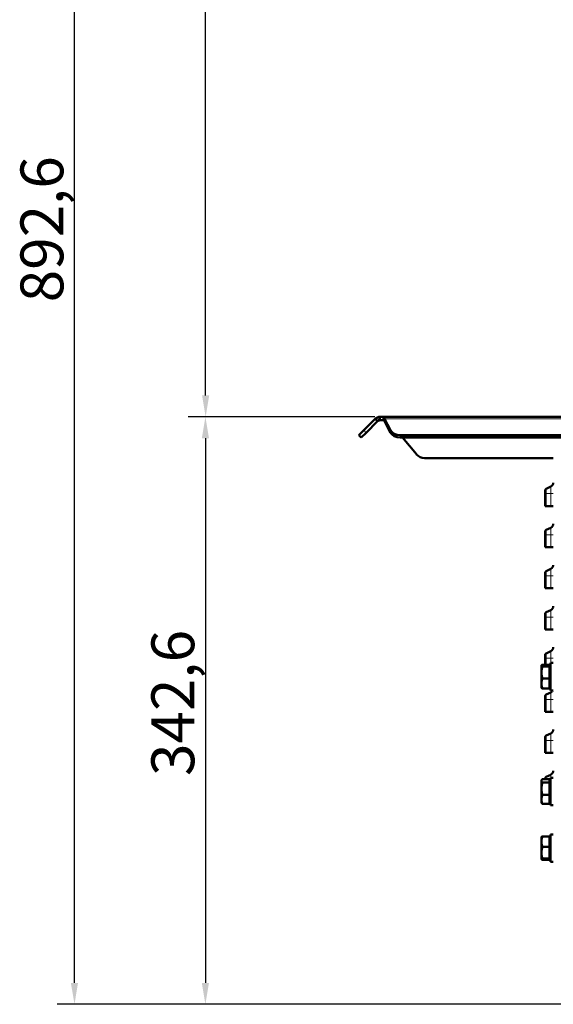
# Model space of a CAD drawing. Units: millimetres. Extents: x 226 to 1890, y 686 to 2838.
# Drawn here: x 226 to 537, y 1863 to 2438 of the extents above; entities that cross this region are included whole.
import ezdxf

# ---------------------------------------------------------------- set-up
doc = ezdxf.new("R2010")
doc.units = ezdxf.units.MM
doc.header["$LTSCALE"] = 5
for name, color, linetype, lineweight in [('A1 contornos visíveis', 7, 'Continuous', 50), ('B1 arestas tangentes', 7, 'Continuous', 13), ('B2 linhas de cota', 7, 'Continuous', 25)]:
    doc.layers.add(name, color=color, linetype=linetype, lineweight=lineweight)
doc.styles.add('3_5', font='isocpeur.ttf')
doc.dimstyles.new('Siemsen Cota', dxfattribs={"dimscale": 5, "dimtxt": 3.5, "dimasz": 2.5, "dimexe": 2, "dimexo": 1, "dimgap": 0.3, "dimtad": 1, "dimdec": 1, "dimrnd": 1e-08, "dimtxsty": '3_5', "dimcen": 0.09, "dimdle": 10, "dimclrd": 7, "dimclre": 7, "dimclrt": 7, "dimadec": 0, "dimazin": 2, "dimtfac": 0.714286, "dimtmove": 0, "dimatfit": 3, "dimfxl": 1, "dimtolj": 1, "dimtzin": 0, "dimlwd": -1, "dimlwe": -1, "dimarcsym": 0})

# ---------------------------------------------------------------- blocks, each defined once
blk = doc.blocks.new('*D8')
at = {"layer": 'B2 linhas de cota', "color": 7, "transparency": 16777216}
for p, q in [((795.15, 2755.97), (247.78, 2755.97)), ((257.78, 1875.87), (257.78, 2743.47)), ((552.78, 1863.37), (247.78, 1863.37))]:
    blk.add_line(p, q, dxfattribs=at)
for points in [[(255.69, 2743.47), (259.86, 2743.47), (257.78, 2755.97)], [(255.69, 1875.87), (259.86, 1875.87), (257.78, 1863.37)]]:
    blk.add_solid(points, dxfattribs=at)
at = {"layer": 'Defpoints', "color": 0, "transparency": 16777216}
for p in [(257.78, 2755.97), (800.15, 2755.97), (557.78, 1863.37)]:
    blk.add_point(p, dxfattribs=at)
at = {"layer": 'B2 linhas de cota', "color": 7, "transparency": 16777216, "insert": (226.28, 2272.8), "char_height": 17.5, "attachment_point": 1, "rotation": 90, "style": '3_5'}
blk.add_mtext('\\A1;{\\H1.42857x;892,6}', dxfattribs=at)
blk = doc.blocks.new('*D9')
at = {"layer": 'B2 linhas de cota', "color": 7, "transparency": 16777216}
for p, q in [((432.91, 2205.97), (324.13, 2205.97)), ((334.13, 2193.47), (334.13, 1875.87)), ((562.6, 1863.37), (324.13, 1863.37))]:
    blk.add_line(p, q, dxfattribs=at)
for points in [[(332.05, 2193.47), (336.21, 2193.47), (334.13, 2205.97)], [(332.05, 1875.87), (336.21, 1875.87), (334.13, 1863.37)]]:
    blk.add_solid(points, dxfattribs=at)
at = {"layer": 'Defpoints', "color": 0, "transparency": 16777216}
for p in [(437.91, 2205.97), (334.13, 1863.37), (567.6, 1863.37)]:
    blk.add_point(p, dxfattribs=at)
at = {"layer": 'B2 linhas de cota', "color": 7, "transparency": 16777216, "insert": (302.63, 1996.55), "char_height": 17.5, "attachment_point": 1, "rotation": 90, "style": '3_5'}
blk.add_mtext('\\A1;{\\H1.42857x;342,6}', dxfattribs=at)
blk = doc.blocks.new('*D10')
at = {"layer": 'B2 linhas de cota', "color": 7, "transparency": 16777216}
for p, q in [((799.33, 2755.97), (324.28, 2755.97)), ((334.28, 2218.47), (334.28, 2743.47)), ((432.91, 2205.97), (324.28, 2205.97))]:
    blk.add_line(p, q, dxfattribs=at)
for points in [[(332.19, 2743.47), (336.36, 2743.47), (334.28, 2755.97)], [(332.19, 2218.47), (336.36, 2218.47), (334.28, 2205.97)]]:
    blk.add_solid(points, dxfattribs=at)
at = {"layer": 'Defpoints', "color": 0, "transparency": 16777216}
for p in [(334.28, 2755.97), (804.33, 2755.97), (437.91, 2205.97)]:
    blk.add_point(p, dxfattribs=at)
at = {"layer": 'B2 linhas de cota', "color": 7, "transparency": 16777216, "insert": (307.78, 2463.39), "char_height": 17.5, "width": 35.175, "attachment_point": 1, "rotation": 90, "style": '3_5'}
blk.add_mtext('\\A1;{\\H1.42857x;550}', dxfattribs=at)

msp = doc.modelspace()

# ---------------------------------------------------------------- linework, layer by layer
at = {"layer": 'A1 contornos visíveis'}
for p, q in [((435.91, 2205.97), (437.91, 2205.97)), ((435.91, 2205.97), (435.91, 2204.55)), ((437.91, 2205.97), (437.91, 2204.55)), ((437.91, 2205.97), (696.86, 2205.97)), ((426.44, 2198.16), (433.09, 2204.8)), ((434.5, 2203.39), (427.86, 2196.75)), ((434.09, 2203.8), (433.09, 2204.8)), ((434.5, 2203.39), (434.09, 2203.8)), ((435.91, 2204.55), (435.91, 2203.97)), ((437.91, 2203.97), (435.91, 2203.97)), ((437.91, 2204.55), (437.91, 2203.97)), ((438.65, 2204.8), (442.07, 2198.16)), ((438.65, 2204.8), (438.65, 2203.8)), ((438.65, 2203.8), (438.65, 2203.39)), ((442.07, 2196.75), (438.65, 2203.39)), ((423.65, 2195.37), (426.44, 2198.16)), ((423.65, 2195.37), (425.06, 2193.95)), ((427.86, 2196.75), (425.06, 2193.95)), ((690.86, 2195.37), (447.71, 2195.37)), ((690.86, 2193.95), (447.71, 2193.95)), ((449.04, 2193.95), (457.3, 2184.12)), ((461.89, 2181.97), (537.01, 2181.97)), ((535.57, 2165.3), (532.89, 2164.05)), ((532.31, 2161.19), (532.31, 2163.15)), ((532.31, 2161.19), (532.31, 2153.97)), ((532.89, 2153.97), (532.31, 2153.97)), ((532.89, 2153.97), (535.57, 2153.97)), ((535.57, 2153.97), (537.01, 2153.97)), ((532.31, 2137.19), (532.31, 2139.15)), ((532.31, 2137.19), (532.31, 2129.97)), ((535.57, 2141.3), (532.89, 2140.05)), ((532.89, 2129.97), (532.31, 2129.97)), ((532.89, 2129.97), (535.57, 2129.97)), ((535.57, 2129.97), (537.01, 2129.97)), ((532.31, 2113.19), (532.31, 2115.15)), ((532.31, 2113.19), (532.31, 2105.97)), ((535.57, 2117.3), (532.89, 2116.05)), ((532.89, 2105.97), (532.31, 2105.97)), ((532.89, 2105.97), (535.57, 2105.97)), ((535.57, 2105.97), (537.01, 2105.97)), ((532.31, 2089.19), (532.31, 2091.15)), ((535.57, 2093.3), (532.89, 2092.05)), ((532.31, 2089.19), (532.31, 2081.97)), ((532.89, 2081.97), (532.31, 2081.97)), ((532.89, 2081.97), (535.57, 2081.97)), ((535.57, 2081.97), (537.01, 2081.97)), ((535.57, 2069.3), (532.89, 2068.05)), ((532.31, 2065.19), (532.31, 2067.15)), ((532.31, 2065.19), (532.31, 2061.45)), ((535.41, 2062.47), (535.41, 2046.47)), ((535.41, 2062.47), (537.01, 2062.47)), ((530.11, 2060.97), (530.15, 2061.05)), ((530.11, 2060.97), (530.11, 2060.9)), ((530.11, 2060.9), (530.11, 2056.87)), ((530.11, 2056.87), (530.11, 2050.44)), ((534.81, 2061.45), (530.69, 2061.45)), ((534.81, 2060.35), (530.69, 2060.35)), ((534.81, 2061.45), (534.81, 2060.35)), ((534.81, 2060.35), (534.81, 2053.38)), ((534.81, 2060.17), (535.41, 2060.17)), ((530.11, 2050.44), (530.11, 2047.97)), ((534.81, 2053.38), (530.69, 2053.38)), ((534.81, 2053.38), (534.81, 2047.5)), ((530.11, 2047.97), (530.15, 2047.9)), ((534.81, 2047.5), (530.69, 2047.5)), ((535.57, 2045.3), (532.89, 2044.05)), ((534.81, 2048.77), (535.41, 2048.77)), ((535.41, 2046.47), (537.01, 2046.47)), ((532.31, 2041.19), (532.31, 2043.15)), ((532.31, 2041.19), (532.31, 2033.97)), ((532.89, 2033.97), (532.31, 2033.97)), ((532.89, 2033.97), (535.57, 2033.97)), ((535.57, 2033.97), (537.01, 2033.97)), ((535.57, 2021.3), (532.89, 2020.05)), ((532.31, 2017.19), (532.31, 2019.15)), ((532.31, 2017.19), (532.31, 2009.97)), ((532.89, 2009.97), (532.31, 2009.97)), ((532.89, 2009.97), (535.57, 2009.97)), ((535.57, 2009.97), (537.01, 2009.97)), ((530.11, 1993.97), (530.26, 1994.23)), ((530.11, 1993.97), (530.11, 1993.73)), ((530.11, 1993.73), (530.11, 1989.08)), ((534.81, 1994.75), (530.69, 1994.75)), ((534.81, 1992.72), (530.69, 1992.72)), ((532.31, 1994.75), (532.31, 1995.15)), ((535.57, 1997.3), (532.89, 1996.05)), ((534.81, 1994.75), (534.81, 1992.72)), ((534.81, 1993.17), (535.41, 1993.17)), ((534.81, 1992.72), (534.81, 1985.45)), ((535.41, 1995.47), (535.41, 1979.47)), ((535.41, 1995.47), (537.01, 1995.47)), ((530.11, 1989.08), (530.11, 1982.82)), ((530.11, 1982.82), (530.11, 1980.97)), ((534.81, 1985.45), (530.69, 1985.45)), ((534.81, 1985.45), (534.81, 1980.2)), ((534.81, 1981.77), (535.41, 1981.77)), ((530.11, 1980.97), (530.26, 1980.72)), ((534.81, 1980.2), (530.69, 1980.2)), ((535.41, 1979.47), (537.01, 1979.47)), ((530.11, 1960.97), (530.13, 1961)), ((530.11, 1960.97), (530.11, 1958.21)), ((530.11, 1958.21), (530.11, 1951.73)), ((534.81, 1961.28), (530.69, 1961.28)), ((534.81, 1961.28), (534.81, 1955.13)), ((534.81, 1960.17), (535.41, 1960.17)), ((535.41, 1962.47), (535.41, 1946.47)), ((535.41, 1962.47), (537.01, 1962.47)), ((534.81, 1955.13), (530.69, 1955.13)), ((534.81, 1955.13), (534.81, 1948.33)), ((530.11, 1951.73), (530.11, 1948)), ((530.11, 1948), (530.11, 1947.97)), ((530.11, 1947.97), (530.13, 1947.95)), ((534.81, 1948.33), (530.69, 1948.33)), ((534.81, 1947.67), (530.69, 1947.67)), ((534.81, 1948.77), (535.41, 1948.77)), ((534.81, 1948.33), (534.81, 1947.67)), ((535.41, 1946.47), (537.01, 1946.47))]:
    msp.add_line(p, q, dxfattribs=at)
for centre, radius, start, end in [((461.89, 2187.97), 6, 220, 270), ((534.51, 2167.57), 2.5, 295, 0), ((533.31, 2163.15), 1, 115, 180), ((534.51, 2143.57), 2.5, 295, 0), ((533.31, 2139.15), 1, 115, 180), ((534.51, 2119.57), 2.5, 295, 0), ((533.31, 2115.15), 1, 115, 180), ((533.31, 2091.15), 1, 115, 180), ((534.51, 2095.57), 2.5, 295, 0), ((533.31, 2067.15), 1, 115, 180), ((534.51, 2071.57), 2.5, 295, 0), ((534.51, 2047.57), 2.5, 295, 334.0829), ((533.31, 2043.15), 1, 115, 180), ((534.51, 2023.57), 2.5, 295, 0), ((533.31, 2019.15), 1, 115, 180), ((534.51, 1999.57), 2.5, 295, 0), ((533.31, 1995.15), 1, 115, 180)]:
    msp.add_arc(centre, radius, start, end, dxfattribs=at)
for centre in [(447.71, 2199.61), (447.71, 2198.2)]:
    msp.add_ellipse(centre, major_axis=(-6, 0), ratio=0.707107, start_param=0.349066, end_param=1.570796, dxfattribs=at)
for points in [[(433.09, 2204.8), (433.46, 2205.18), (433.92, 2205.48), (434.42, 2205.68)], [(434.42, 2205.68), (434.92, 2205.89), (435.43, 2205.97), (435.91, 2205.97)], [(437.91, 2205.97), (438.16, 2205.97), (438.41, 2205.54), (438.65, 2204.8)], [(435.17, 2203.83), (434.92, 2203.73), (434.69, 2203.58), (434.5, 2203.39)], [(435.91, 2203.97), (435.67, 2203.97), (435.41, 2203.93), (435.17, 2203.83)], [(438.65, 2203.39), (438.41, 2203.76), (438.16, 2203.97), (437.91, 2203.97)]]:
    msp.add_open_spline(points, degree=3, dxfattribs=at)
for points, weights in [([(530.69, 2061.45), (530.11, 2061.16), (530.11, 2060.9)], [1, 1.0379548493, 1]), ([(530.11, 2060.9), (530.11, 2060.65), (530.69, 2060.35)], [1, 1.0379548493, 1]), ([(530.69, 2060.35), (530.11, 2058.48), (530.11, 2056.87)], [1, 1.0379548493, 1]), ([(530.11, 2056.87), (530.11, 2055.25), (530.69, 2053.38)], [1, 1.0379548493, 1]), ([(530.69, 2053.38), (530.11, 2051.8), (530.11, 2050.44)], [1, 1.0379548493, 1]), ([(530.11, 2050.44), (530.11, 2049.07), (530.69, 2047.5)], [1, 1.0379548493, 1]), ([(530.69, 2047.5), (530.26, 2047.71), (530.15, 2047.9)], [1, 1.02780431619, 1.01487180886]), ([(530.69, 1994.75), (530.11, 1994.2), (530.11, 1993.73)], [1, 1.0379548493, 1]), ([(530.11, 1993.73), (530.11, 1993.26), (530.69, 1992.72)], [1, 1.0379548493, 1]), ([(530.69, 1992.72), (530.11, 1990.77), (530.11, 1989.08)], [1, 1.0379548493, 1]), ([(530.11, 1989.08), (530.11, 1987.4), (530.69, 1985.45)], [1, 1.0379548493, 1]), ([(530.69, 1985.45), (530.11, 1984.04), (530.11, 1982.82)], [1, 1.0379548493, 1]), ([(530.11, 1982.82), (530.11, 1981.61), (530.69, 1980.2)], [1, 1.0379548493, 1]), ([(530.69, 1980.2), (530.4, 1980.48), (530.26, 1980.72)], [1, 1.01881078979, 1.01897596148]), ([(530.69, 1961.28), (530.11, 1959.63), (530.11, 1958.21)], [1, 1.0379548493, 1]), ([(530.11, 1958.21), (530.11, 1956.78), (530.69, 1955.13)], [1, 1.0379548493, 1]), ([(530.13, 1961), (530.2, 1961.13), (530.69, 1961.28)], [1.01014549043, 1.03192375101, 1]), ([(530.69, 1955.13), (530.11, 1953.31), (530.11, 1951.73)], [1, 1.0379548493, 1]), ([(530.11, 1951.73), (530.11, 1950.15), (530.69, 1948.33)], [1, 1.0379548493, 1]), ([(530.69, 1948.33), (530.11, 1948.15), (530.11, 1948)], [1, 1.0379548493, 1]), ([(530.11, 1948), (530.11, 1947.85), (530.69, 1947.67)], [1, 1.0379548493, 1])]:
    msp.add_rational_spline(points, weights, degree=2, dxfattribs=at)
at = {"layer": 'B1 arestas tangentes'}
for p, q in [((434.42, 2205.68), (435.17, 2203.83)), ((696.86, 2204.8), (438.65, 2204.8)), ((427.86, 2196.75), (426.44, 2198.16)), ((442.07, 2198.16), (442.07, 2196.75)), ((447.71, 2193.95), (447.71, 2195.37)), ((535.57, 2161.19), (535.57, 2165.3)), ((532.89, 2161.19), (532.31, 2161.19)), ((532.89, 2164.05), (532.89, 2161.19)), ((535.57, 2161.19), (532.89, 2161.19)), ((532.89, 2153.97), (532.89, 2161.19)), ((535.57, 2161.19), (537.01, 2161.19)), ((535.57, 2161.19), (535.57, 2153.97)), ((532.89, 2137.19), (532.31, 2137.19)), ((532.89, 2140.05), (532.89, 2137.19)), ((535.57, 2137.19), (532.89, 2137.19)), ((532.89, 2129.97), (532.89, 2137.19)), ((535.57, 2137.19), (535.57, 2141.3)), ((535.57, 2137.19), (537.01, 2137.19)), ((535.57, 2137.19), (535.57, 2129.97)), ((532.89, 2113.19), (532.31, 2113.19)), ((532.89, 2116.05), (532.89, 2113.19)), ((535.57, 2113.19), (532.89, 2113.19)), ((532.89, 2105.97), (532.89, 2113.19)), ((535.57, 2113.19), (535.57, 2117.3)), ((535.57, 2113.19), (537.01, 2113.19)), ((535.57, 2113.19), (535.57, 2105.97)), ((532.89, 2092.05), (532.89, 2089.19)), ((535.57, 2089.19), (535.57, 2093.3)), ((532.89, 2089.19), (532.31, 2089.19)), ((535.57, 2089.19), (532.89, 2089.19)), ((532.89, 2081.97), (532.89, 2089.19)), ((535.57, 2089.19), (537.01, 2089.19)), ((535.57, 2089.19), (535.57, 2081.97)), ((532.89, 2068.05), (532.89, 2065.19)), ((535.57, 2065.19), (535.57, 2069.3)), ((532.89, 2065.19), (532.31, 2065.19)), ((535.57, 2065.19), (532.89, 2065.19)), ((532.89, 2061.45), (532.89, 2065.19)), ((535.57, 2065.19), (537.01, 2065.19)), ((535.57, 2065.19), (535.57, 2062.47)), ((535.57, 2041.19), (535.57, 2045.3)), ((532.89, 2041.19), (532.31, 2041.19)), ((532.89, 2044.05), (532.89, 2041.19)), ((535.57, 2041.19), (532.89, 2041.19)), ((532.89, 2033.97), (532.89, 2041.19)), ((535.57, 2041.19), (537.01, 2041.19)), ((535.57, 2041.19), (535.57, 2033.97)), ((535.57, 2017.19), (535.57, 2021.3)), ((532.89, 2017.19), (532.31, 2017.19)), ((532.89, 2020.05), (532.89, 2017.19)), ((535.57, 2017.19), (532.89, 2017.19)), ((532.89, 2009.97), (532.89, 2017.19)), ((535.57, 2017.19), (537.01, 2017.19)), ((535.57, 2017.19), (535.57, 2009.97)), ((532.89, 1996.05), (532.89, 1994.75)), ((535.41, 1993.19), (534.81, 1993.19)), ((535.57, 1995.47), (535.57, 1997.3))]:
    msp.add_line(p, q, dxfattribs=at)

# ---------------------------------------------------------------- dimensions: what is measured, and where the dimension line sits
at = {"layer": 'B2 linhas de cota', "color": 7}
for base, p1, p2, angle, picture, middle in [((257.78, 2755.97), (557.78, 1863.37), (800.15, 2755.97), 270, '*D8', (257.78, 2309.67)), ((334.28, 2755.97), (437.91, 2205.97), (804.33, 2755.97), 270, '*D10', (334.28, 2480.97)), ((334.13, 1863.37), (437.91, 2205.97), (567.6, 1863.37), 90, '*D9', (334.13, 2034.67))]:
    dim = msp.add_linear_dim(base=base, p1=p1, p2=p2, angle=angle, text='{\\H1.42857x;<>}', dimstyle='Siemsen Cota', override={"dimgap": 0.3, "dimdec": 1, "dimlfac": 1, "dimtol": 0, "dimlim": 0, "dimtp": 0, "dimtm": 0, "dimtdec": 2, "dimtofl": 0, "dimatfit": 1}, dxfattribs=at)
    dim.commit()
    dim.dimension.update_dxf_attribs({"geometry": picture, "text_midpoint": middle, "dimtype": 160})

doc.saveas('drawing.dxf')
